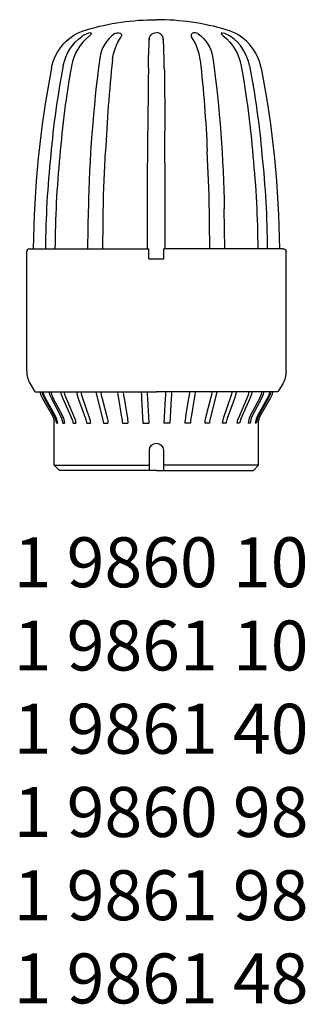
# Model space of a CAD drawing. Extents: x 80 to 137, y 37 to 234.
import ezdxf

# ---------------------------------------------------------------- set-up
doc = ezdxf.new("R2010")
doc.units = 0
doc.header["$MEASUREMENT"] = 0
doc.layers.get('0').update_dxf_attribs({"linetype": 'CONTINUOUS'})
doc.layers.add('10', color=7, linetype='CONTINUOUS')

msp = doc.modelspace()

# ---------------------------------------------------------------- linework, layer by layer
at = {"layer": '10', "color": 7, "linetype": 'Continuous'}
for p, q in [((94.06334, 231.19187), (94.41512, 231.521)), ((99.65666, 231.77381), (99.9871, 231.78104)), ((115.31852, 231.77381), (114.98808, 231.78104)), ((120.91184, 231.19187), (120.56006, 231.521)), ((105.73002, 199.31738), (105.79409, 212.07164)), ((109.24516, 199.31738), (109.18109, 212.07164)), ((96.90565, 199.31739), (97.28553, 208.01595)), ((118.06953, 199.31739), (117.68965, 208.01595)), ((96.74876, 188.51054), (96.90565, 199.31738)), ((105.71197, 188.51054), (105.73002, 199.31739)), ((109.26321, 188.51054), (109.24516, 199.31739)), ((118.22642, 188.51054), (118.06953, 199.31738)), ((93.7342, 188.51054), (93.87351, 196.54068)), ((121.24098, 188.51054), (121.10167, 196.54068)), ((81.48759, 164.02389), (81.48759, 188.01054)), ((81.98759, 188.51054), (96.90575, 188.51054)), ((96.90575, 188.51054), (105.98759, 188.51054)), ((105.98759, 186.51051), (105.98759, 188.51053)), ((118.06943, 188.51054), (108.98759, 188.51054)), ((108.98759, 186.51051), (108.98759, 188.51053)), ((132.98759, 188.51054), (118.06943, 188.51054)), ((133.48759, 164.02389), (133.48759, 188.01054)), ((105.98761, 186.51054), (108.98756, 186.51054)), ((82.15745, 161.52389), (83.02986, 160.01284)), ((83.20306, 159.91283), (107.48759, 159.90985)), ((84.12141, 159.91602), (84.33989, 159.22307)), ((84.53442, 159.91602), (84.74779, 159.22307)), ((84.7244, 159.91602), (84.93849, 159.22307)), ((85.92952, 160.00991), (85.93613, 160.00991)), ((85.94433, 159.9125), (86.14234, 159.22307)), ((86.341, 159.91602), (86.54002, 159.22307)), ((88.28673, 159.91221), (88.4618, 159.22307)), ((88.92663, 159.91213), (89.10168, 159.2231)), ((91.46058, 159.91182), (91.60517, 159.22307)), ((92.31029, 159.91171), (92.45486, 159.22307)), ((95.32857, 159.91134), (96.7774, 154.22671)), ((96.34462, 159.91602), (96.45325, 159.22307)), ((99.72341, 159.91602), (99.79052, 159.22307)), ((100.85635, 159.91602), (100.92346, 159.22307)), ((104.45719, 159.91602), (104.47989, 159.22307)), ((105.64968, 159.91602), (105.67238, 159.22307)), ((131.77212, 159.91283), (107.48759, 159.90985)), ((109.3255, 159.91602), (109.3028, 159.22307)), ((110.51799, 159.91602), (110.49529, 159.22307)), ((114.11883, 159.91602), (114.05172, 159.22307)), ((115.25177, 159.91602), (115.18466, 159.22307)), ((119.64661, 159.91134), (118.19778, 154.22671)), ((118.63056, 159.91602), (118.52193, 159.22307)), ((122.66489, 159.91171), (122.52032, 159.22307)), ((123.5146, 159.91182), (123.37001, 159.22307)), ((126.04855, 159.91213), (125.8735, 159.2231)), ((126.68845, 159.91221), (126.51338, 159.22307)), ((128.63418, 159.91602), (128.43516, 159.22307)), ((129.03085, 159.9125), (128.83284, 159.22307)), ((129.04566, 160.00991), (129.03905, 160.00991)), ((130.25078, 159.91602), (130.03669, 159.22307)), ((130.44076, 159.91602), (130.22739, 159.22307)), ((130.85377, 159.91602), (130.63529, 159.22307)), ((132.81773, 161.52389), (131.94532, 160.01284)), ((84.3399, 159.22307), (84.6565, 158.5691)), ((84.6565, 158.56911), (86.65328, 155.11057)), ((84.74778, 159.22307), (85.05698, 158.5691)), ((84.9385, 159.22307), (85.24874, 158.5691)), ((85.05698, 158.56911), (87.00706, 155.11058)), ((85.24874, 158.5691), (87.2054, 155.11057)), ((86.14233, 159.22307), (86.43072, 158.5691)), ((86.43073, 158.5691), (88.24956, 155.11058)), ((86.54002, 159.22307), (86.82841, 158.5691)), ((86.82841, 158.5691), (88.65562, 155.11057)), ((88.4618, 159.22307), (88.71691, 158.5691)), ((88.71691, 158.5691), (90.58612, 154.32366)), ((89.10169, 159.22307), (91.10815, 154.47398)), ((91.60518, 159.22307), (91.81598, 158.5691)), ((91.81598, 158.5691), (93.2837, 154.55243)), ((92.45486, 159.22307), (94.0854, 154.57837)), ((96.45325, 159.22307), (96.61067, 158.5691)), ((96.61067, 158.5691), (97.64996, 154.69069)), ((99.79052, 159.22307), (99.88776, 158.5691)), ((99.88776, 158.5691), (100.52029, 154.82531)), ((100.92346, 159.22307), (101.02071, 158.5691)), ((101.02071, 158.5691), (101.61504, 155.00773)), ((104.47989, 159.22307), (104.51278, 158.5691)), ((104.51278, 158.5691), (104.79552, 153.61057)), ((105.67238, 159.22307), (105.70526, 158.5691)), ((105.70526, 158.5691), (105.98684, 153.61057)), ((109.26992, 158.5691), (108.98834, 153.61057)), ((109.3028, 159.22307), (109.26992, 158.5691)), ((110.4624, 158.5691), (110.17966, 153.61057)), ((110.49529, 159.22307), (110.4624, 158.5691)), ((113.95447, 158.5691), (113.36014, 155.00773)), ((114.05172, 159.22307), (113.95447, 158.5691)), ((115.08742, 158.5691), (114.45489, 154.82531)), ((115.18466, 159.22307), (115.08742, 158.5691)), ((118.36451, 158.5691), (117.32522, 154.69069)), ((118.52193, 159.22307), (118.36451, 158.5691)), ((122.52032, 159.22307), (120.88978, 154.57837)), ((123.1592, 158.5691), (121.69148, 154.55243)), ((123.37, 159.22307), (123.1592, 158.5691)), ((125.87349, 159.22307), (123.86703, 154.47398)), ((126.25827, 158.5691), (124.38906, 154.32366)), ((126.51338, 159.22307), (126.25827, 158.5691)), ((128.14677, 158.5691), (126.31956, 155.11057)), ((128.54445, 158.5691), (126.72562, 155.11058)), ((129.72644, 158.5691), (127.76978, 155.11057)), ((129.9182, 158.56911), (127.96812, 155.11058)), ((128.43516, 159.22307), (128.14677, 158.5691)), ((130.31868, 158.56911), (128.3219, 155.11057)), ((128.83285, 159.22307), (128.54446, 158.5691)), ((130.03668, 159.22307), (129.72644, 158.5691)), ((130.2274, 159.22307), (129.9182, 158.5691)), ((130.63528, 159.22307), (130.31868, 158.5691)), ((86.99431, 157.49744), (86.99661, 157.51592)), ((127.98087, 157.49744), (127.97857, 157.51592)), ((86.65328, 155.11057), (86.87428, 154.63663)), ((86.87428, 154.63663), (86.99661, 154.18009)), ((86.9876, 145.71057), (86.9886, 153.85673)), ((86.9886, 153.85673), (86.9938, 154.13152)), ((86.9938, 154.13152), (86.99662, 154.18009)), ((87.00707, 155.11058), (87.2229, 154.63663)), ((87.2054, 155.11057), (87.42196, 154.63663)), ((87.22289, 154.63663), (87.49202, 153.60828)), ((87.42196, 154.63663), (87.69138, 153.61057)), ((88.24955, 155.11057), (88.45086, 154.63663)), ((88.45086, 154.63663), (88.70129, 153.61057)), ((88.65561, 155.11057), (88.84854, 154.63663)), ((88.84854, 154.63663), (89.09898, 153.61057)), ((105.93563, 154.63663), (105.94242, 154.39268)), ((126.12664, 154.63663), (125.8762, 153.61057)), ((126.31957, 155.11057), (126.12664, 154.63663)), ((126.52432, 154.63663), (126.27389, 153.61057)), ((126.72563, 155.11057), (126.52432, 154.63663)), ((127.55322, 154.63663), (127.2838, 153.61057)), ((127.75229, 154.63663), (127.48316, 153.60828)), ((127.76978, 155.11057), (127.55322, 154.63663)), ((127.96811, 155.11058), (127.75228, 154.63663)), ((127.98138, 154.13152), (127.97856, 154.18009)), ((128.1009, 154.63663), (127.97857, 154.18009)), ((127.98658, 153.85673), (127.98138, 154.13152)), ((127.98758, 145.71057), (127.98658, 153.85673)), ((128.3219, 155.11057), (128.1009, 154.63663)), ((87.50158, 153.61057), (87.50418, 153.61057)), ((87.50418, 153.61057), (87.69138, 153.61057)), ((88.70129, 153.61057), (89.09898, 153.61057)), ((90.79689, 153.61057), (91.34294, 153.61057)), ((93.51326, 153.61057), (94.28665, 153.61057)), ((96.85703, 153.61057), (97.78038, 153.61057)), ((100.66943, 153.61057), (101.78231, 153.61057)), ((104.79552, 153.61057), (105.98684, 153.61057)), ((110.17966, 153.61057), (108.98834, 153.61057)), ((114.30575, 153.61057), (113.19287, 153.61057)), ((118.11815, 153.61057), (117.1948, 153.61057)), ((121.46192, 153.61057), (120.68853, 153.61057)), ((124.17829, 153.61057), (123.63224, 153.61057)), ((126.27389, 153.61057), (125.8762, 153.61057)), ((127.471, 153.61057), (127.2838, 153.61057)), ((127.4736, 153.61057), (127.471, 153.61057)), ((106.08758, 144.1606), (106.08759, 148.21057)), ((108.8876, 148.21057), (108.8876, 144.1606)), ((86.98753, 145.21053), (106.08758, 145.21053)), ((86.98759, 145.21053), (86.98759, 145.71054)), ((86.98759, 145.21053), (88.03745, 144.16067)), ((107.48759, 144.16059), (88.03745, 144.16067)), ((107.48759, 144.16059), (126.93773, 144.16067)), ((127.98765, 145.21053), (108.8876, 145.21053)), ((127.98759, 145.21053), (126.93773, 144.16067)), ((127.98759, 145.21053), (127.98759, 145.71054))]:
    msp.add_line(p, q, dxfattribs=at)
at = {"layer": '10', "color": 7, "linetype": 'Continuous', "extrusion": (0, 0, -1)}
for centre, radius, start, end in [((-107.48778, 184.40979), 50.00077, 73.7248326, 89.9997826), ((-96.27754, 222.8076), 10, 10.9840685, 73.7248183), ((-98.1125, 223.40031), 9.46404, 11.036675, 54.0504385), ((-94.31264, 231.63053), 0.15, 70.1395963, 226.9059637), ((-108.95906, 225.17454), 10.32294, 6.3343382, 34.2159467), ((-99.67557, 230.90937), 0.86463, 55.9781921, 88.7470765), ((-99.99832, 231.2679), 0.51326, 88.7474057, 214.2160419), ((-107.49835, 230.38828), 1.43393, 355.2191697, 89.5700571), ((-111.82168, 225.75735), 7.08068, 124.0217729, 172.4156759), ((-120.06983, 227.82276), 4.00097, 98.4371475, 125.9496004), ((-114.59505, 223.35254), 10.06761, 128.8612731, 169.811384), ((-232.03856, 223.65914), 126.14246, 0.4823274, 3.1820133), ((156.37551, 196.04713), 274.32629, 173.6656736, 177.4993991), ((141.86397, 191.97886), 263.00527, 172.4156257, 179.0061553), ((59.08196, 192.13872), 186.52725, 169.8113792, 175.4056037), ((39.91155, 192.82231), 169.19247, 168.9633213, 175.1011767), ((646.67482, 212.03353), 755.85592, 179.03821119, 179.99677144), ((68.31261, 186.51052), 200.50016, 169.0159508, 179.4284563), ((64.80178, 187.77302), 192.61771, 174.2473676, 179.7806174), ((52.66898, 187.72282), 182.38253, 173.8471658, 179.7525355), ((-132.98759, 188.01054), 0.5, 90, 179.9998662), ((-128.48759, 164.02389), 5, 180, 209.9999022), ((-131.77211, 160.11283), 0.2, 209.9992954, 269.9985913), ((-88.02863, 153.17291), 2.80264, 154.8290602, 171.015972), ((-88.02863, 153.17291), 3.34309, 157.0963716, 172.4775671), ((-89.18323, 153.05409), 4.36565, 159.9273481, 172.6767224), ((-89.18323, 153.0541), 5.13367, 159.9275287, 173.7771578), ((-94.28444, 153.59133), 2.57266, 165.7014575, 179.5715402), ((-93.988, 153.69914), 3.7934, 164.849282, 181.3379127), ((-87.16975, 152.56968), 13.53975, 170.4102008, 175.5909538), ((-87.16975, 152.56968), 14.64959, 170.4101687, 175.9255641), ((-107.48759, 148.21056), 1.4, 0.0004093, 179.9998055)]:
    msp.add_arc(centre, radius, start, end, dxfattribs=at)
at = {"layer": '10', "color": 7, "linetype": 'Continuous'}
for centre, radius, start, end in [((107.4874, 184.40979), 50.00077, 73.7248326, 89.9997826), ((100.38013, 223.35254), 10.06761, 128.8612731, 169.811384), ((94.90535, 227.82276), 4.00097, 98.4371475, 125.9496004), ((103.1535, 225.75735), 7.08068, 124.0217729, 172.4156759), ((107.47683, 230.38828), 1.43393, 355.2191697, 89.5700571), ((114.97686, 231.2679), 0.51326, 88.7474057, 214.2160419), ((106.01612, 225.17454), 10.32294, 6.3343382, 34.2159464), ((115.29961, 230.90937), 0.86463, 55.9781921, 88.7470765), ((120.66254, 231.63053), 0.15, 70.1395963, 226.9059637), ((118.69764, 222.8076), 10, 10.9840685, 73.7248183), ((116.86268, 223.40031), 9.46404, 11.036675, 54.0504385), ((-17.06338, 223.65914), 126.14246, 0.4823274, 3.1820133), ((254.88673, 192.82231), 169.19247, 168.9633213, 175.1011767), ((274.05714, 192.13872), 186.52725, 169.8113792, 175.4056037), ((356.83915, 191.97886), 263.00527, 172.4156257, 179.0061553), ((371.35069, 196.04713), 274.32629, 173.6656736, 177.4993991), ((283.28779, 186.51052), 200.50016, 169.0159508, 179.4284563), ((861.65, 212.03353), 755.85592, 179.03821119, 179.99677144), ((267.64416, 187.72282), 182.38253, 173.8471658, 179.7525355), ((279.77696, 187.77302), 192.61771, 174.2473676, 179.7806174), ((81.98759, 188.01054), 0.5, 90, 179.9998662), ((86.48759, 164.02389), 5, 180, 209.9999022), ((83.20307, 160.11283), 0.2, 209.9992954, 269.9985913), ((127.80543, 152.56968), 14.64959, 170.4101687, 175.9255641), ((127.80543, 152.56968), 13.53975, 170.4102008, 175.5909538), ((120.98718, 153.69914), 3.7934, 164.849282, 181.3379127), ((120.69074, 153.59133), 2.57266, 165.7014575, 179.5715402), ((125.79195, 153.0541), 5.13367, 159.9275287, 173.7771578), ((125.79195, 153.05409), 4.36565, 159.9273481, 172.6767224), ((126.94655, 153.17291), 3.34309, 157.0963716, 172.4775671), ((126.94655, 153.17291), 2.80264, 154.8290602, 171.015972)]:
    msp.add_arc(centre, radius, start, end, dxfattribs=at)

# ---------------------------------------------------------------- texts
at = {"linetype": 'Continuous', "insert": (78.87627, 130.76306), "char_height": 10, "width": 80.6803217, "attachment_point": 1}
msp.add_mtext('1 9860 10\\P1 9861 10\\P1 9861 40\\P1 9860 98\\P1 9861 98\\P1 9861 48', dxfattribs=at)

doc.saveas('drawing.dxf')
